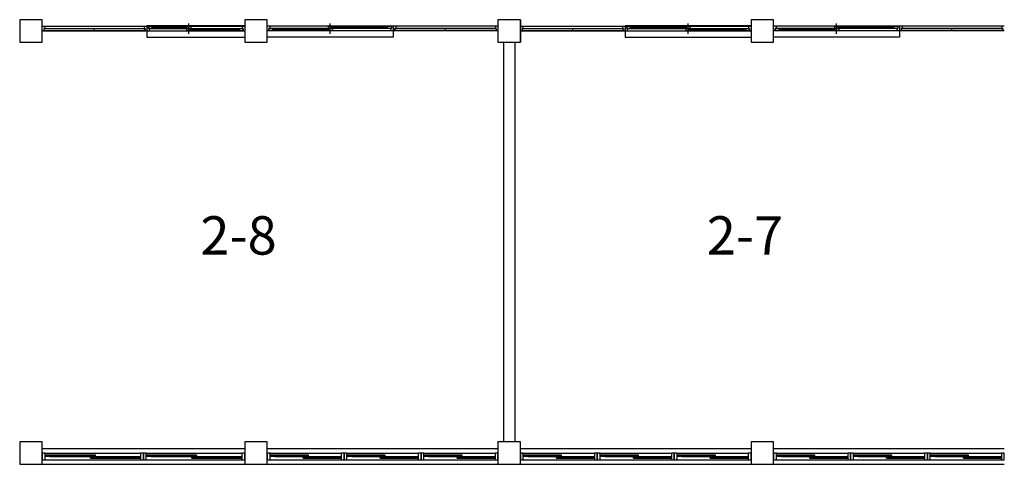
# Model space of a CAD drawing. Units: millimetres. Extents: x 769083 to 1578150, y -160841 to 750173.
# Drawn here: x 1025095 to 1042595, y 717461 to 725361 of the extents above; entities that cross this region are included whole.
import ezdxf

# ---------------------------------------------------------------- set-up
doc = ezdxf.new("R2010")
doc.units = ezdxf.units.MM
doc.header["$LTSCALE"] = 100
for name, color, linetype in [('arch', 9, 'Continuous'), ('COL', 2, 'Continuous'), ('WAL', 3, 'Continuous'), ('건축', 8, 'Continuous'), ('기본틀', 7, 'Continuous')]:
    doc.layers.add(name, color=color, linetype=linetype)
doc.styles.add('ROMANS', font='HYWULM.TTF')

msp = doc.modelspace()

# ---------------------------------------------------------------- linework, layer by layer
at = {"layer": 'arch', "color": 0}
for p, q in [((1025495, 725245.9), (1029095, 725245.9)), ((1025524, 725203.4), (1025524, 725166.4)), ((1025540, 725203.4), (1025524, 725203.4)), ((1025525, 725202.4), (1027325, 725202.4)), ((1025525, 725202.4), (1025525, 725167.4)), ((1025540, 725245.9), (1025540, 725203.4)), ((1026425, 725167.4), (1026425, 725202.4)), ((1027310, 725245.9), (1027310, 725203.4)), ((1027310, 725203.4), (1027326, 725203.4)), ((1027325, 725167.4), (1027325, 725202.4)), ((1027326, 725203.4), (1027326, 725166.4)), ((1027355, 725253.4), (1027355, 725053.4)), ((1029095, 725253.4), (1027355, 725253.4)), ((1027384, 725203.4), (1027384, 725240.4)), ((1027384, 725240.4), (1027400, 725240.4)), ((1027400, 725203.4), (1027384, 725203.4)), ((1027385, 725239.4), (1028137.5, 725239.4)), ((1027385, 725239.4), (1027385, 725204.4)), ((1027385, 725204.4), (1028137.5, 725204.4)), ((1027400, 725240.4), (1027400, 725245.9)), ((1027400, 725160.9), (1027400, 725203.4)), ((1027450, 725224.4), (1027460, 725226.4)), ((1027450, 725217.4), (1027450, 725226.4)), ((1027450, 725226.4), (1028072.5, 725226.4)), ((1027450, 725224.4), (1028072.5, 725224.4)), ((1027450, 725219.4), (1027460, 725217.4)), ((1027450, 725219.4), (1028072.5, 725219.4)), ((1027450, 725217.4), (1028072.5, 725217.4)), ((1027460, 725226.4), (1027460, 725239.4)), ((1027463.5, 725224.4), (1027460, 725226.4)), ((1027463.5, 725219.4), (1027460, 725217.4)), ((1027460, 725204.4), (1027460, 725217.4)), ((1028058.9, 725224.4), (1028062.5, 725226.4)), ((1028058.9, 725219.4), (1028062.5, 725217.4)), ((1028062.5, 725226.4), (1028062.5, 725239.4)), ((1028072.5, 725224.4), (1028062.5, 725226.4)), ((1028072.5, 725219.4), (1028062.5, 725217.4)), ((1028062.5, 725204.4), (1028062.5, 725217.4)), ((1028062.5, 725202.4), (1029065, 725202.4)), ((1028062.5, 725202.4), (1028062.5, 725167.4)), ((1028072.5, 725217.4), (1028072.5, 725226.4)), ((1028100, 725110.9), (1028100, 725295.9)), ((1028137.5, 725239.4), (1028137.5, 725204.4)), ((1028137.5, 725189.4), (1028137.5, 725202.4)), ((1028990, 725202.4), (1028990, 725189.4)), ((1029050, 725245.9), (1029050, 725203.4)), ((1029050, 725203.4), (1029066, 725203.4)), ((1029065, 725167.4), (1029065, 725202.4)), ((1029066, 725203.4), (1029066, 725166.4)), ((1029495, 725253.4), (1031735, 725253.4)), ((1033595, 725245.9), (1029495, 725245.9)), ((1029524, 725203.4), (1029524, 725166.4)), ((1029540, 725203.4), (1029524, 725203.4)), ((1029525, 725167.4), (1029525, 725202.4)), ((1030652.5, 725202.4), (1029525, 725202.4)), ((1029540, 725245.9), (1029540, 725203.4)), ((1029600, 725202.4), (1029600, 725189.4)), ((1031705, 725239.4), (1030577.5, 725239.4)), ((1030577.5, 725239.4), (1030577.5, 725204.4)), ((1031705, 725204.4), (1030577.5, 725204.4)), ((1030577.5, 725189.4), (1030577.5, 725202.4)), ((1030615, 725110.9), (1030615, 725295.9)), ((1030642.5, 725224.4), (1030652.5, 725226.4)), ((1031640, 725226.4), (1030642.5, 725226.4)), ((1030642.5, 725217.4), (1030642.5, 725226.4)), ((1031640, 725224.4), (1030642.5, 725224.4)), ((1030642.5, 725219.4), (1030652.5, 725217.4)), ((1031640, 725219.4), (1030642.5, 725219.4)), ((1031640, 725217.4), (1030642.5, 725217.4)), ((1030652.5, 725226.4), (1030652.5, 725239.4)), ((1030656, 725224.4), (1030652.5, 725226.4)), ((1030656, 725219.4), (1030652.5, 725217.4)), ((1030652.5, 725204.4), (1030652.5, 725217.4)), ((1030652.5, 725202.4), (1030652.5, 725167.4)), ((1031626.4, 725224.4), (1031630, 725226.4)), ((1031626.4, 725219.4), (1031630, 725217.4)), ((1031630, 725226.4), (1031630, 725239.4)), ((1031640, 725224.4), (1031630, 725226.4)), ((1031640, 725219.4), (1031630, 725217.4)), ((1031630, 725204.4), (1031630, 725217.4)), ((1031640, 725217.4), (1031640, 725226.4)), ((1031690, 725240.4), (1031690, 725245.9)), ((1031706, 725240.4), (1031690, 725240.4)), ((1031690, 725160.9), (1031690, 725203.4)), ((1031690, 725203.4), (1031706, 725203.4)), ((1031705, 725239.4), (1031705, 725204.4)), ((1031706, 725203.4), (1031706, 725240.4)), ((1031735, 725253.4), (1031735, 725053.4)), ((1031764, 725203.4), (1031764, 725166.4)), ((1031780, 725203.4), (1031764, 725203.4)), ((1031765, 725167.4), (1031765, 725202.4)), ((1033565, 725202.4), (1031765, 725202.4)), ((1031780, 725245.9), (1031780, 725203.4)), ((1032665, 725167.4), (1032665, 725202.4)), ((1033550, 725245.9), (1033550, 725203.4)), ((1033550, 725203.4), (1033566, 725203.4)), ((1033565, 725202.4), (1033565, 725167.4)), ((1033566, 725203.4), (1033566, 725166.4)), ((1033995, 725360.9), (1033995, 724960.9)), ((1033995, 725245.9), (1038095, 725245.9)), ((1034024, 725203.4), (1034024, 725166.4)), ((1034040, 725203.4), (1034024, 725203.4)), ((1034025, 725202.4), (1035825, 725202.4)), ((1034025, 725202.4), (1034025, 725167.4)), ((1034040, 725245.9), (1034040, 725203.4)), ((1034925, 725167.4), (1034925, 725202.4)), ((1035810, 725245.9), (1035810, 725203.4)), ((1035810, 725203.4), (1035826, 725203.4)), ((1035825, 725167.4), (1035825, 725202.4)), ((1035826, 725203.4), (1035826, 725166.4)), ((1035855, 725253.4), (1035855, 725053.4)), ((1038095, 725253.4), (1035855, 725253.4)), ((1035884, 725203.4), (1035884, 725240.4)), ((1035884, 725240.4), (1035900, 725240.4)), ((1035900, 725203.4), (1035884, 725203.4)), ((1035885, 725239.4), (1037012.5, 725239.4)), ((1035885, 725239.4), (1035885, 725204.4)), ((1035885, 725204.4), (1037012.5, 725204.4)), ((1035900, 725240.4), (1035900, 725245.9)), ((1035900, 725160.9), (1035900, 725203.4)), ((1035950, 725224.4), (1035960, 725226.4)), ((1035950, 725217.4), (1035950, 725226.4)), ((1035950, 725226.4), (1036947.5, 725226.4)), ((1035950, 725224.4), (1036947.5, 725224.4)), ((1035950, 725219.4), (1035960, 725217.4)), ((1035950, 725219.4), (1036947.5, 725219.4)), ((1035950, 725217.4), (1036947.5, 725217.4)), ((1035960, 725226.4), (1035960, 725239.4)), ((1035963.5, 725224.4), (1035960, 725226.4)), ((1035963.5, 725219.4), (1035960, 725217.4)), ((1035960, 725204.4), (1035960, 725217.4)), ((1036933.9, 725224.4), (1036937.5, 725226.4)), ((1036933.9, 725219.4), (1036937.5, 725217.4)), ((1036937.5, 725226.4), (1036937.5, 725239.4)), ((1036947.5, 725224.4), (1036937.5, 725226.4)), ((1036947.5, 725219.4), (1036937.5, 725217.4)), ((1036937.5, 725204.4), (1036937.5, 725217.4)), ((1036937.5, 725202.4), (1038065, 725202.4)), ((1036937.5, 725202.4), (1036937.5, 725167.4)), ((1036947.5, 725217.4), (1036947.5, 725226.4)), ((1036975, 725110.9), (1036975, 725295.9)), ((1037012.5, 725239.4), (1037012.5, 725204.4)), ((1037012.5, 725189.4), (1037012.5, 725202.4)), ((1037990, 725202.4), (1037990, 725189.4)), ((1038050, 725245.9), (1038050, 725203.4)), ((1038050, 725203.4), (1038066, 725203.4)), ((1038065, 725167.4), (1038065, 725202.4)), ((1038066, 725203.4), (1038066, 725166.4)), ((1038495, 725253.4), (1040735, 725253.4)), ((1042595, 725245.9), (1038495, 725245.9)), ((1038524, 725203.4), (1038524, 725166.4)), ((1038540, 725203.4), (1038524, 725203.4)), ((1038525, 725167.4), (1038525, 725202.4)), ((1039652.5, 725202.4), (1038525, 725202.4)), ((1038540, 725245.9), (1038540, 725203.4)), ((1038600, 725202.4), (1038600, 725189.4)), ((1040705, 725239.4), (1039577.5, 725239.4)), ((1039577.5, 725239.4), (1039577.5, 725204.4)), ((1040705, 725204.4), (1039577.5, 725204.4)), ((1039577.5, 725189.4), (1039577.5, 725202.4)), ((1039615, 725110.9), (1039615, 725295.9)), ((1039642.5, 725224.4), (1039652.5, 725226.4)), ((1040640, 725226.4), (1039642.5, 725226.4)), ((1039642.5, 725217.4), (1039642.5, 725226.4)), ((1040640, 725224.4), (1039642.5, 725224.4)), ((1039642.5, 725219.4), (1039652.5, 725217.4)), ((1040640, 725219.4), (1039642.5, 725219.4)), ((1040640, 725217.4), (1039642.5, 725217.4)), ((1039652.5, 725226.4), (1039652.5, 725239.4)), ((1039656, 725224.4), (1039652.5, 725226.4)), ((1039656, 725219.4), (1039652.5, 725217.4)), ((1039652.5, 725204.4), (1039652.5, 725217.4)), ((1039652.5, 725202.4), (1039652.5, 725167.4)), ((1040626.4, 725224.4), (1040630, 725226.4)), ((1040626.4, 725219.4), (1040630, 725217.4)), ((1040630, 725226.4), (1040630, 725239.4)), ((1040640, 725224.4), (1040630, 725226.4)), ((1040640, 725219.4), (1040630, 725217.4)), ((1040630, 725204.4), (1040630, 725217.4)), ((1040640, 725217.4), (1040640, 725226.4)), ((1040690, 725240.4), (1040690, 725245.9)), ((1040706, 725240.4), (1040690, 725240.4)), ((1040690, 725160.9), (1040690, 725203.4)), ((1040690, 725203.4), (1040706, 725203.4)), ((1040705, 725239.4), (1040705, 725204.4)), ((1040706, 725203.4), (1040706, 725240.4)), ((1040735, 725253.4), (1040735, 725053.4)), ((1040764, 725203.4), (1040764, 725166.4)), ((1040780, 725203.4), (1040764, 725203.4)), ((1040765, 725167.4), (1040765, 725202.4)), ((1042565, 725202.4), (1040765, 725202.4)), ((1040780, 725245.9), (1040780, 725203.4)), ((1041665, 725167.4), (1041665, 725202.4)), ((1042550, 725245.9), (1042550, 725203.4)), ((1042550, 725203.4), (1042566, 725203.4)), ((1042565, 725202.4), (1042565, 725167.4)), ((1042566, 725203.4), (1042566, 725166.4)), ((1025495, 725160.9), (1029095, 725160.9)), ((1025524, 725166.4), (1025540, 725166.4)), ((1025525, 725167.4), (1027325, 725167.4)), ((1025540, 725166.4), (1025540, 725160.9)), ((1027326, 725166.4), (1027310, 725166.4)), ((1027310, 725166.4), (1027310, 725160.9)), ((1027355, 725053.4), (1029095, 725053.4)), ((1028062.5, 725167.4), (1029065, 725167.4)), ((1028127.5, 725187.4), (1028137.5, 725189.4)), ((1028127.5, 725180.4), (1028127.5, 725189.4)), ((1028127.5, 725189.4), (1029000, 725189.4)), ((1029000, 725187.4), (1028127.5, 725187.4)), ((1029000, 725182.4), (1028127.5, 725182.4)), ((1028127.5, 725182.4), (1028137.5, 725180.4)), ((1028127.5, 725180.4), (1029000, 725180.4)), ((1028141, 725187.4), (1028137.5, 725189.4)), ((1028141, 725182.4), (1028137.5, 725180.4)), ((1028137.5, 725167.4), (1028137.5, 725180.4)), ((1028986.4, 725187.4), (1028990, 725189.4)), ((1028986.4, 725182.4), (1028990, 725180.4)), ((1029000, 725187.4), (1028990, 725189.4)), ((1029000, 725182.4), (1028990, 725180.4)), ((1028990, 725180.4), (1028990, 725167.4)), ((1029000, 725189.4), (1029000, 725180.4)), ((1029066, 725166.4), (1029050, 725166.4)), ((1029050, 725166.4), (1029050, 725160.9)), ((1033595, 725160.9), (1029495, 725160.9)), ((1031735, 725053.4), (1029495, 725053.4)), ((1029524, 725166.4), (1029540, 725166.4)), ((1030652.5, 725167.4), (1029525, 725167.4)), ((1029540, 725166.4), (1029540, 725160.9)), ((1029590, 725187.4), (1029600, 725189.4)), ((1029590, 725189.4), (1029590, 725180.4)), ((1030587.5, 725189.4), (1029590, 725189.4)), ((1029590, 725187.4), (1030587.5, 725187.4)), ((1029590, 725182.4), (1030587.5, 725182.4)), ((1029590, 725182.4), (1029600, 725180.4)), ((1030587.5, 725180.4), (1029590, 725180.4)), ((1029603.5, 725187.4), (1029600, 725189.4)), ((1029603.5, 725182.4), (1029600, 725180.4)), ((1029600, 725180.4), (1029600, 725167.4)), ((1030573.9, 725187.4), (1030577.5, 725189.4)), ((1030573.9, 725182.4), (1030577.5, 725180.4)), ((1030587.5, 725187.4), (1030577.5, 725189.4)), ((1030587.5, 725182.4), (1030577.5, 725180.4)), ((1030577.5, 725167.4), (1030577.5, 725180.4)), ((1030587.5, 725180.4), (1030587.5, 725189.4)), ((1031764, 725166.4), (1031780, 725166.4)), ((1033565, 725167.4), (1031765, 725167.4)), ((1031780, 725166.4), (1031780, 725160.9)), ((1033566, 725166.4), (1033550, 725166.4)), ((1033550, 725166.4), (1033550, 725160.9)), ((1033995, 725160.9), (1038095, 725160.9)), ((1034024, 725166.4), (1034040, 725166.4)), ((1034025, 725167.4), (1035825, 725167.4)), ((1034040, 725166.4), (1034040, 725160.9)), ((1035826, 725166.4), (1035810, 725166.4)), ((1035810, 725166.4), (1035810, 725160.9)), ((1035855, 725053.4), (1038095, 725053.4)), ((1036937.5, 725167.4), (1038065, 725167.4)), ((1037002.5, 725187.4), (1037012.5, 725189.4)), ((1037002.5, 725180.4), (1037002.5, 725189.4)), ((1037002.5, 725189.4), (1038000, 725189.4)), ((1038000, 725187.4), (1037002.5, 725187.4)), ((1038000, 725182.4), (1037002.5, 725182.4)), ((1037002.5, 725182.4), (1037012.5, 725180.4)), ((1037002.5, 725180.4), (1038000, 725180.4)), ((1037016, 725187.4), (1037012.5, 725189.4)), ((1037016, 725182.4), (1037012.5, 725180.4)), ((1037012.5, 725167.4), (1037012.5, 725180.4)), ((1037986.4, 725187.4), (1037990, 725189.4)), ((1037986.4, 725182.4), (1037990, 725180.4)), ((1038000, 725187.4), (1037990, 725189.4)), ((1038000, 725182.4), (1037990, 725180.4)), ((1037990, 725180.4), (1037990, 725167.4)), ((1038000, 725189.4), (1038000, 725180.4)), ((1038066, 725166.4), (1038050, 725166.4)), ((1038050, 725166.4), (1038050, 725160.9)), ((1042595, 725160.9), (1038495, 725160.9)), ((1040735, 725053.4), (1038495, 725053.4)), ((1038524, 725166.4), (1038540, 725166.4)), ((1039652.5, 725167.4), (1038525, 725167.4)), ((1038540, 725166.4), (1038540, 725160.9)), ((1038590, 725187.4), (1038600, 725189.4)), ((1038590, 725189.4), (1038590, 725180.4)), ((1039587.5, 725189.4), (1038590, 725189.4)), ((1038590, 725187.4), (1039587.5, 725187.4)), ((1038590, 725182.4), (1039587.5, 725182.4)), ((1038590, 725182.4), (1038600, 725180.4)), ((1039587.5, 725180.4), (1038590, 725180.4)), ((1038603.5, 725187.4), (1038600, 725189.4)), ((1038603.5, 725182.4), (1038600, 725180.4)), ((1038600, 725180.4), (1038600, 725167.4)), ((1039573.9, 725187.4), (1039577.5, 725189.4)), ((1039573.9, 725182.4), (1039577.5, 725180.4)), ((1039587.5, 725187.4), (1039577.5, 725189.4)), ((1039587.5, 725182.4), (1039577.5, 725180.4)), ((1039577.5, 725167.4), (1039577.5, 725180.4)), ((1039587.5, 725180.4), (1039587.5, 725189.4)), ((1040764, 725166.4), (1040780, 725166.4)), ((1042565, 725167.4), (1040765, 725167.4)), ((1040780, 725166.4), (1040780, 725160.9)), ((1042566, 725166.4), (1042550, 725166.4)), ((1042550, 725166.4), (1042550, 725160.9))]:
    msp.add_line(p, q, dxfattribs=at)
at = {"layer": 'COL', "color": 0}
for points in [[(1025095, 724960.9), (1025495, 724960.9), (1025495, 725360.9), (1025095, 725360.9)], [(1029095, 724960.9), (1029495, 724960.9), (1029495, 725360.9), (1029095, 725360.9)], [(1033595, 724960.9), (1033995, 724960.9), (1033995, 725360.9), (1033595, 725360.9)], [(1038095, 724960.9), (1038495, 724960.9), (1038495, 725360.9), (1038095, 725360.9)], [(1025095, 717460.9), (1025495, 717460.9), (1025495, 717860.9), (1025095, 717860.9)], [(1029095, 717460.9), (1029495, 717460.9), (1029495, 717860.9), (1029095, 717860.9)], [(1033595, 717460.9), (1033995, 717460.9), (1033995, 717860.9), (1033595, 717860.9)], [(1038095, 717460.9), (1038495, 717460.9), (1038495, 717860.9), (1038095, 717860.9)]]:
    msp.add_lwpolyline(points, close=True, dxfattribs=at)
at = {"layer": 'WAL', "color": 0}
for p, q in [((1033695, 724960.9), (1033695, 717860.9)), ((1033895, 724960.9), (1033895, 717860.9)), ((1025495, 717740.4), (1029095, 717740.4)), ((1029495, 717740.4), (1033595, 717740.4)), ((1033995, 717740.4), (1038095, 717740.4)), ((1038495, 717740.4), (1042595, 717740.4)), ((1025495, 717540.4), (1029095, 717540.4)), ((1029495, 717540.4), (1033595, 717540.4)), ((1033995, 717540.4), (1038095, 717540.4)), ((1038495, 717540.4), (1042595, 717540.4)), ((1025495, 717460.9), (1029095, 717460.9)), ((1029495, 717460.9), (1033595, 717460.9)), ((1033995, 717460.9), (1038095, 717460.9)), ((1038495, 717460.9), (1042595, 717460.9))]:
    msp.add_line(p, q, dxfattribs=at)
at = {"layer": '건축', "color": 0}
for p, q in [((1025545.1, 717660.9), (1027244.8, 717660.9)), ((1025545.1, 717540.4), (1027244.8, 717540.4)), ((1025629.5, 717630.8), (1026352.8, 717630.8)), ((1026352.8, 717615.7), (1025629.5, 717615.7)), ((1025629.5, 717600.7), (1027244.8, 717600.7)), ((1026352.8, 717570.5), (1027244.8, 717570.5)), ((1026437.1, 717585.6), (1027160.5, 717585.6)), ((1027345.1, 717660.9), (1029044.8, 717660.9)), ((1027345.1, 717540.4), (1029044.8, 717540.4)), ((1027429.5, 717630.8), (1028152.8, 717630.8)), ((1028152.8, 717615.7), (1027429.5, 717615.7)), ((1027429.5, 717600.7), (1029044.8, 717600.7)), ((1028152.8, 717570.5), (1029044.8, 717570.5)), ((1028237.1, 717585.6), (1028960.5, 717585.6)), ((1029545.1, 717660.9), (1030811.4, 717660.9)), ((1029545.1, 717540.4), (1030811.4, 717540.4)), ((1029629.5, 717630.8), (1030136.1, 717630.8)), ((1030136.1, 717615.7), (1029629.5, 717615.7)), ((1029629.5, 717600.7), (1030811.4, 717600.7)), ((1030136.1, 717570.5), (1030811.4, 717570.5)), ((1030220.4, 717585.6), (1030727.1, 717585.6)), ((1030911.8, 717660.9), (1032178.1, 717660.9)), ((1030911.8, 717540.4), (1032178.1, 717540.4)), ((1030996.1, 717630.8), (1031502.8, 717630.8)), ((1031502.8, 717615.7), (1030996.1, 717615.7)), ((1030996.1, 717600.7), (1032178.1, 717600.7)), ((1031502.8, 717570.5), (1032178.1, 717570.5)), ((1031587.1, 717585.6), (1032093.8, 717585.6)), ((1032278.5, 717660.9), (1033544.8, 717660.9)), ((1032278.5, 717540.4), (1033544.8, 717540.4)), ((1032362.8, 717630.8), (1032869.5, 717630.8)), ((1032869.5, 717615.7), (1032362.8, 717615.7)), ((1032362.8, 717600.7), (1033544.8, 717600.7)), ((1032869.5, 717570.5), (1033544.8, 717570.5)), ((1032953.8, 717585.6), (1033460.5, 717585.6)), ((1034045.1, 717660.9), (1035311.4, 717660.9)), ((1034045.1, 717540.4), (1035311.4, 717540.4)), ((1034129.5, 717630.8), (1034636.1, 717630.8)), ((1034636.1, 717615.7), (1034129.5, 717615.7)), ((1034129.5, 717600.7), (1035311.4, 717600.7)), ((1034636.1, 717570.5), (1035311.4, 717570.5)), ((1034720.4, 717585.6), (1035227.1, 717585.6)), ((1035411.8, 717660.9), (1036678.1, 717660.9)), ((1035411.8, 717540.4), (1036678.1, 717540.4)), ((1035496.1, 717630.8), (1036002.8, 717630.8)), ((1036002.8, 717615.7), (1035496.1, 717615.7)), ((1035496.1, 717600.7), (1036678.1, 717600.7)), ((1036002.8, 717570.5), (1036678.1, 717570.5)), ((1036087.1, 717585.6), (1036593.8, 717585.6)), ((1036778.5, 717660.9), (1038044.8, 717660.9)), ((1036778.5, 717540.4), (1038044.8, 717540.4)), ((1036862.8, 717630.8), (1037369.5, 717630.8)), ((1037369.5, 717615.7), (1036862.8, 717615.7)), ((1036862.8, 717600.7), (1038044.8, 717600.7)), ((1037369.5, 717570.5), (1038044.8, 717570.5)), ((1037453.8, 717585.6), (1037960.5, 717585.6)), ((1038545.1, 717660.9), (1039811.4, 717660.9)), ((1038545.1, 717540.4), (1039811.4, 717540.4)), ((1038629.5, 717630.8), (1039136.1, 717630.8)), ((1039136.1, 717615.7), (1038629.5, 717615.7)), ((1038629.5, 717600.7), (1039811.4, 717600.7)), ((1039136.1, 717570.5), (1039811.4, 717570.5)), ((1039220.4, 717585.6), (1039727.1, 717585.6)), ((1039911.8, 717660.9), (1041178.1, 717660.9)), ((1039911.8, 717540.4), (1041178.1, 717540.4)), ((1039996.1, 717630.8), (1040502.8, 717630.8)), ((1040502.8, 717615.7), (1039996.1, 717615.7)), ((1039996.1, 717600.7), (1041178.1, 717600.7)), ((1040502.8, 717570.5), (1041178.1, 717570.5)), ((1040587.1, 717585.6), (1041093.8, 717585.6)), ((1041278.5, 717660.9), (1042544.8, 717660.9)), ((1041278.5, 717540.4), (1042544.8, 717540.4)), ((1041362.8, 717630.8), (1041869.5, 717630.8)), ((1041869.5, 717615.7), (1041362.8, 717615.7)), ((1041362.8, 717600.7), (1042544.8, 717600.7)), ((1041869.5, 717570.5), (1042544.8, 717570.5)), ((1041953.8, 717585.6), (1042460.5, 717585.6))]:
    msp.add_line(p, q, dxfattribs=at)
for points in [[(1025545.1, 717660.9), (1025495, 717660.9), (1025495, 717540.4), (1025545.1, 717540.4), (1025545.1, 717660.9)], [(1027345.1, 717660.9), (1027295, 717660.9), (1027295, 717540.4), (1027345.1, 717540.4), (1027345.1, 717660.9)], [(1029545.1, 717660.9), (1029495, 717660.9), (1029495, 717540.4), (1029545.1, 717540.4), (1029545.1, 717660.9)], [(1030911.8, 717660.9), (1030861.6, 717660.9), (1030861.6, 717540.4), (1030911.8, 717540.4), (1030911.8, 717660.9)], [(1032278.5, 717660.9), (1032228.3, 717660.9), (1032228.3, 717540.4), (1032278.5, 717540.4), (1032278.5, 717660.9)], [(1034045.1, 717660.9), (1033995, 717660.9), (1033995, 717540.4), (1034045.1, 717540.4), (1034045.1, 717660.9)], [(1035411.8, 717660.9), (1035361.6, 717660.9), (1035361.6, 717540.4), (1035411.8, 717540.4), (1035411.8, 717660.9)], [(1036778.5, 717660.9), (1036728.3, 717660.9), (1036728.3, 717540.4), (1036778.5, 717540.4), (1036778.5, 717660.9)], [(1038545.1, 717660.9), (1038495, 717660.9), (1038495, 717540.4), (1038545.1, 717540.4), (1038545.1, 717660.9)], [(1039911.8, 717660.9), (1039861.6, 717660.9), (1039861.6, 717540.4), (1039911.8, 717540.4), (1039911.8, 717660.9)], [(1041278.5, 717660.9), (1041228.3, 717660.9), (1041228.3, 717540.4), (1041278.5, 717540.4), (1041278.5, 717660.9)]]:
    msp.add_lwpolyline(points, dxfattribs=at)
for points in [[(1025545.1, 717630.8), (1025629.5, 717630.8), (1025629.5, 717600.7), (1025545.1, 717600.7)], [(1026352.8, 717630.8), (1026437.1, 717630.8), (1026437.1, 717600.7), (1026352.8, 717600.7)], [(1026352.8, 717600.7), (1026437.1, 717600.7), (1026437.1, 717570.5), (1026352.8, 717570.5)], [(1027160.5, 717600.7), (1027244.8, 717600.7), (1027244.8, 717570.5), (1027160.5, 717570.5)], [(1027295, 717660.9), (1027244.8, 717660.9), (1027244.8, 717540.4), (1027295, 717540.4)], [(1027345.1, 717630.8), (1027429.5, 717630.8), (1027429.5, 717600.7), (1027345.1, 717600.7)], [(1028152.8, 717630.8), (1028237.1, 717630.8), (1028237.1, 717600.7), (1028152.8, 717600.7)], [(1028152.8, 717600.7), (1028237.1, 717600.7), (1028237.1, 717570.5), (1028152.8, 717570.5)], [(1028960.5, 717600.7), (1029044.8, 717600.7), (1029044.8, 717570.5), (1028960.5, 717570.5)], [(1029095, 717660.9), (1029044.8, 717660.9), (1029044.8, 717540.4), (1029095, 717540.4)], [(1029545.1, 717630.8), (1029629.5, 717630.8), (1029629.5, 717600.7), (1029545.1, 717600.7)], [(1030136.1, 717630.8), (1030220.4, 717630.8), (1030220.4, 717600.7), (1030136.1, 717600.7)], [(1030136.1, 717600.7), (1030220.4, 717600.7), (1030220.4, 717570.5), (1030136.1, 717570.5)], [(1030727.1, 717600.7), (1030811.4, 717600.7), (1030811.4, 717570.5), (1030727.1, 717570.5)], [(1030861.6, 717660.9), (1030811.4, 717660.9), (1030811.4, 717540.4), (1030861.6, 717540.4)], [(1030911.8, 717630.8), (1030996.1, 717630.8), (1030996.1, 717600.7), (1030911.8, 717600.7)], [(1031502.8, 717630.8), (1031587.1, 717630.8), (1031587.1, 717600.7), (1031502.8, 717600.7)], [(1031502.8, 717600.7), (1031587.1, 717600.7), (1031587.1, 717570.5), (1031502.8, 717570.5)], [(1032093.8, 717600.7), (1032178.1, 717600.7), (1032178.1, 717570.5), (1032093.8, 717570.5)], [(1032228.3, 717660.9), (1032178.1, 717660.9), (1032178.1, 717540.4), (1032228.3, 717540.4)], [(1032278.5, 717630.8), (1032362.8, 717630.8), (1032362.8, 717600.7), (1032278.5, 717600.7)], [(1032869.5, 717630.8), (1032953.8, 717630.8), (1032953.8, 717600.7), (1032869.5, 717600.7)], [(1032869.5, 717600.7), (1032953.8, 717600.7), (1032953.8, 717570.5), (1032869.5, 717570.5)], [(1033460.5, 717600.7), (1033544.8, 717600.7), (1033544.8, 717570.5), (1033460.5, 717570.5)], [(1033595, 717660.9), (1033544.8, 717660.9), (1033544.8, 717540.4), (1033595, 717540.4)], [(1034045.1, 717630.8), (1034129.5, 717630.8), (1034129.5, 717600.7), (1034045.1, 717600.7)], [(1034636.1, 717630.8), (1034720.4, 717630.8), (1034720.4, 717600.7), (1034636.1, 717600.7)], [(1034636.1, 717600.7), (1034720.4, 717600.7), (1034720.4, 717570.5), (1034636.1, 717570.5)], [(1035227.1, 717600.7), (1035311.4, 717600.7), (1035311.4, 717570.5), (1035227.1, 717570.5)], [(1035361.6, 717660.9), (1035311.4, 717660.9), (1035311.4, 717540.4), (1035361.6, 717540.4)], [(1035411.8, 717630.8), (1035496.1, 717630.8), (1035496.1, 717600.7), (1035411.8, 717600.7)], [(1036002.8, 717630.8), (1036087.1, 717630.8), (1036087.1, 717600.7), (1036002.8, 717600.7)], [(1036002.8, 717600.7), (1036087.1, 717600.7), (1036087.1, 717570.5), (1036002.8, 717570.5)], [(1036593.8, 717600.7), (1036678.1, 717600.7), (1036678.1, 717570.5), (1036593.8, 717570.5)], [(1036728.3, 717660.9), (1036678.1, 717660.9), (1036678.1, 717540.4), (1036728.3, 717540.4)], [(1036778.5, 717630.8), (1036862.8, 717630.8), (1036862.8, 717600.7), (1036778.5, 717600.7)], [(1037369.5, 717630.8), (1037453.8, 717630.8), (1037453.8, 717600.7), (1037369.5, 717600.7)], [(1037369.5, 717600.7), (1037453.8, 717600.7), (1037453.8, 717570.5), (1037369.5, 717570.5)], [(1037960.5, 717600.7), (1038044.8, 717600.7), (1038044.8, 717570.5), (1037960.5, 717570.5)], [(1038095, 717660.9), (1038044.8, 717660.9), (1038044.8, 717540.4), (1038095, 717540.4)], [(1038545.1, 717630.8), (1038629.5, 717630.8), (1038629.5, 717600.7), (1038545.1, 717600.7)], [(1039136.1, 717630.8), (1039220.4, 717630.8), (1039220.4, 717600.7), (1039136.1, 717600.7)], [(1039136.1, 717600.7), (1039220.4, 717600.7), (1039220.4, 717570.5), (1039136.1, 717570.5)], [(1039727.1, 717600.7), (1039811.4, 717600.7), (1039811.4, 717570.5), (1039727.1, 717570.5)], [(1039861.6, 717660.9), (1039811.4, 717660.9), (1039811.4, 717540.4), (1039861.6, 717540.4)], [(1039911.8, 717630.8), (1039996.1, 717630.8), (1039996.1, 717600.7), (1039911.8, 717600.7)], [(1040502.8, 717630.8), (1040587.1, 717630.8), (1040587.1, 717600.7), (1040502.8, 717600.7)], [(1040502.8, 717600.7), (1040587.1, 717600.7), (1040587.1, 717570.5), (1040502.8, 717570.5)], [(1041093.8, 717600.7), (1041178.1, 717600.7), (1041178.1, 717570.5), (1041093.8, 717570.5)], [(1041228.3, 717660.9), (1041178.1, 717660.9), (1041178.1, 717540.4), (1041228.3, 717540.4)], [(1041278.5, 717630.8), (1041362.8, 717630.8), (1041362.8, 717600.7), (1041278.5, 717600.7)], [(1041869.5, 717630.8), (1041953.8, 717630.8), (1041953.8, 717600.7), (1041869.5, 717600.7)], [(1041869.5, 717600.7), (1041953.8, 717600.7), (1041953.8, 717570.5), (1041869.5, 717570.5)], [(1042460.5, 717600.7), (1042544.8, 717600.7), (1042544.8, 717570.5), (1042460.5, 717570.5)], [(1042595, 717660.9), (1042544.8, 717660.9), (1042544.8, 717540.4), (1042595, 717540.4)]]:
    msp.add_lwpolyline(points, close=True, dxfattribs=at)

# ---------------------------------------------------------------- texts
at = {"layer": '기본틀', "color": 0, "style": 'ROMANS'}
for s, p in [('2-8', (1028306.5, 721186.8)), ('2-7', (1037306.5, 721186.8))]:
    msp.add_text(s, height=682.2, dxfattribs=at).set_placement(p)

doc.saveas('drawing.dxf')
